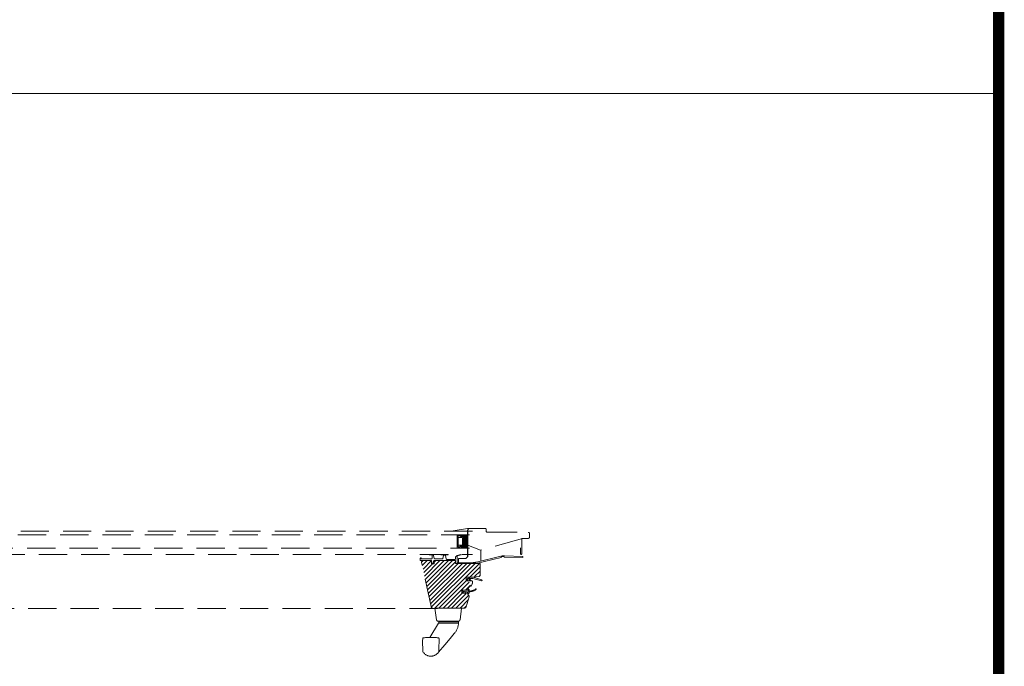
# Model space of a CAD drawing. Units: millimetres. Extents: x -2610 to 1453, y -1981 to 1281.
# Drawn here: x 1152 to 1414, y 35 to 207 of the extents above; entities that cross this region are included whole.
import ezdxf

# ---------------------------------------------------------------- set-up
doc = ezdxf.new("R2010")
doc.units = ezdxf.units.MM
doc.header["$LTSCALE"] = 30
doc.linetypes.add('HIDDEN', pattern=[0.375, 0.25, -0.125])
doc.layers.add('FAKRO TEXT', color=80, linetype='Continuous', lineweight=9)
doc.layers.add('FAKRO WINDOW', color=7, linetype='Continuous', lineweight=20)

# ---------------------------------------------------------------- blocks, each defined once
blk = doc.blocks.new('A$C654C4F71')
at = {"layer": 'FAKRO WINDOW', "linetype": 'HIDDEN'}
h = blk.add_hatch(dxfattribs=at)
h.set_pattern_fill('LINE', scale=0.07874015748031496, angle=45.0009178312861, style=0)
h.set_pattern_definition([(135.0009178312908, (416.1485477347624, -68.42228343650152), (0.1767738634566211, 0.1767795270912892), [])])
h.paths.add_polyline_path([(376.2609016926654, 28.75193722012901), (374.7607819285822, 28.75188725046729), (374.7607736010682, 29.00188725091618), (374.5113114038222, 29.00187894131633), (374.5113030763077, 29.25187894117775), (375.1358850382612, 29.25189974603813), (375.1358017770199, 31.7514824585634), (374.5112198150664, 31.75146165370292), (374.5112114875524, 32.00146165356423), (374.7606736847983, 32.00146996316425), (374.7606653572839, 32.25146996302531), (376.2607851213675, 32.25151993209948)])
at = {"layer": 'FAKRO WINDOW', "linetype": 'Continuous'}
h = blk.add_hatch(dxfattribs=at)
h.set_pattern_fill('ANSI31', color=256, scale=0.25, angle=-89.99908216871391, style=0)
h.set_pattern_definition([(225.0009178312857, (423.8132396988663, 47.23247903611593), (-0.5612749985148435, 0.5612570164747726), [])])
edge = h.paths.add_edge_path()
edge.add_line((366.5354359555363, 13.14766183176451), (364.032183590306, 24.92361069458308))
edge.add_arc((367.0245080905534, 13.25162551172036), 0.4999999999999889, 192.0009178312967, 270.0009178312658)
edge.add_line((375.3746435449589, 12.75175927396148), (367.0245161001421, 12.75162551178445))
edge.add_arc((375.3746355353701, 13.25175927389762), 0.5000000000000004, 270.0009178312658, 343.0009178312724)
edge.add_line((376.6571385910302, 15.73663668478261), (375.8527902550677, 13.10558108116308))
edge.add_arc((376.418061231182, 15.80972578115004), 0.2499999999999529, 343.0009178312724, 390.0009178312922)
edge.add_line((376.3527855094903, 16.42276859251686), (376.6345655797031, 15.9347292493878))
edge.add_line((376.3360354169513, 16.62677467516616), (376.3360376837668, 16.48526832423829))
edge.add_arc((376.4610376837509, 16.48527032663566), 0.1249999999999862, 180.0009178312821, 210.0009178312708)
edge.add_line((374.7110334147628, 16.75174864398656), (376.2110334145705, 16.75177267275294))
edge.add_arc((376.2110354169677, 16.62677267276905), 0.1250000000000001, 0.0009178312820622247, 90.00091783126575)
edge.add_line((376.2110214001868, 17.50177267265681), (374.7110214003792, 17.50174864388984))
edge.add_line((374.7110214003792, 17.50174864388984), (374.7110334147628, 16.75174864398656))
edge.add_arc((376.2110193977896, 17.62677267264075), 0.1249999999999307, 270.0009178312658, 360.0009178312821)
edge.add_line((375.183250440828, 17.50175620861106), (376.3582504406772, 17.50177503114489))
edge.add_line((376.3360171309582, 17.76828102596588), (376.3360193977733, 17.62677467503795))
edge.add_line((376.7192569303079, 18.46559096574936), (376.3527629542846, 17.83078129422839))
edge.add_arc((376.4610171309419, 17.76828302836316), 0.1250000000000245, 150.0009178312717, 180.0009178312821)
edge.add_line((377.5524997173993, 19.25179416226106), (377.2429389533645, 18.71559935473678))
edge.add_arc((377.026430600049, 18.84059588646699), 0.2500000000000027, 270.0009178312658, 330.0009178312717)
edge.add_line((377.0264346048434, 18.59059588649899), (376.935761278829, 18.59059443398701))
edge.add_arc((376.9357652836234, 18.34059443401887), 0.2500000000000037, 90.00091783126575, 150.0009178312717)
edge.add_arc((377.3359853568918, 19.75179069394321), 0.2499999999999968, 0.0009178312820622247, 90.00091783126575)
edge.add_line((377.58598535686, 19.75179469873768), (377.5859913640516, 19.37679469878589))
edge.add_arc((377.3359913640838, 19.37679069399132), 0.2499999999999725, 330.0009178312717, 360.0009178312821)
edge.add_line((375.8359813522902, 20.00176666514434), (377.3359813520974, 20.00179069391115))
edge.add_line((375.8359653331122, 21.00176666501591), (375.8359813522902, 20.00176666514434))
edge.add_line((377.5859653328876, 21.00179469857736), (375.8359653331122, 21.00176666501591))
edge.add_line((379.3608384192098, 21.17931072358326), (377.5859653328876, 21.00179469857736))
edge.add_arc((379.3359585045382, 21.42806962261199), 0.2500000000000007, 275.7115109688079, 360.0009178312821)
edge.add_line((379.585907263111, 24.62682673646802), (379.5859585045064, 21.42807362740663))
edge.add_line((373.0753393156465, 24.62672244252178), (379.585907263111, 24.62682673646802))
edge.add_line((373.0753393156465, 24.62672244252178), (373.0753272938605, 25.37718457566669))
edge.add_line((373.0753272938605, 25.37718457566669), (367.2858952471643, 25.37662970048466))
edge.add_line((367.3359092670803, 24.50163050155469), (367.3358952502995, 25.37663050144232))
edge.add_line((366.6359092671701, 24.50161928813007), (367.3359092670803, 24.50163050155469))
edge.add_line((366.6358952503897, 25.37661928801791), (366.6359092671701, 24.50161928813007))
edge.add_line((366.6358952503897, 25.37661928795289), (364.3989816843768, 25.37658345443639))
edge.add_arc((364.3989876915684, 25.00158345454975), 0.3749999999997644, 90.00091783126575, 192.0009178312967)
at = {"layer": 'FAKRO WINDOW', "color": 7, "linetype": 'HIDDEN'}
for p, q in [((377.5243859619859, 33.19836306425722), (191.7233683722641, 33.19538668467069)), ((376.7742139764232, 32.19851479294644), (191.7234303516209, 32.19355252822223)), ((372.4134649857474, 33.2544551318659), (376.2217619849239, 33.87253990497396)), ((374.7606653572839, 32.25146996302543), (373.5107851228931, 32.25142832944412)), ((373.5107851228931, 32.25142832944381), (373.5109016941915, 28.75184561639628)), ((373.7606903403812, 31.501436653385), (374.8856903397573, 31.50147412719858)), ((373.7607569465945, 29.50185394058232), (373.7606903403812, 31.501436653385)), ((373.7606966864723, 32.00137901802439), (374.2611147241078, 32.00138703430986)), ((373.7607360896741, 29.00186259235011), (373.7606966864723, 32.00137901802439)), ((374.2609731264611, 32.25132415079914), (375.5108533613852, 32.25134417285172)), ((374.2611147241078, 32.00138703430986), (374.261122733697, 31.50138703437308)), ((374.5112114875519, 32.00146165356401), (374.7606736847983, 32.0014699631641)), ((374.5112114875519, 32.00146165356426), (374.7606736847983, 32.00146996316425)), ((374.5112198150664, 31.75146165370292), (374.5112114875519, 32.00146165356426)), ((374.5112198150664, 31.75146165370303), (374.5112114875524, 32.00146165356432)), ((375.1358017770199, 31.7514824585634), (374.5112198150664, 31.75146165370292)), ((375.1358017770199, 31.7514824585634), (374.5112198150664, 31.75146165370292)), ((374.7606653572839, 32.25146996302531), (376.2607851213675, 32.25151993209957)), ((374.7606736847983, 32.00146996316414), (374.7606653572839, 32.25146996302543)), ((374.7606736847983, 32.00146996316425), (374.7606653572839, 32.25146996302543)), ((374.8856903397573, 31.50147412719852), (374.8857569459706, 29.50189141439594)), ((375.1358850382617, 29.25189974603799), (375.1358017770199, 31.7514824585634)), ((375.1358850382617, 29.25189974603799), (375.1358017770199, 31.7514824585634)), ((376.2541142973273, 33.87679969494587), (381.0553912915216, 33.87687660745624)), ((376.2607691048129, 33.25135618601455), (376.2607672753206, 33.36556255788526)), ((376.2607691048124, 33.25135618601463), (376.2607851239909, 32.25135618614181)), ((376.2608692181411, 27.001764054723), (376.2607851239904, 32.25135618614158)), ((376.5236516603723, 33.82114153723298), (376.3107650929055, 33.50180060239605)), ((376.3107650929055, 33.50180060239605), (376.3108385945329, 28.91344859702482)), ((381.1803932939029, 33.75187860987063), (381.1804013031274, 33.25190136728591)), ((381.5554073102712, 32.87690737452573), (381.9357751038056, 32.87691346770507)), ((381.9357751038056, 32.87691346770507), (392.4107751024612, 32.87708126859383)), ((392.6857793280415, 32.61330090653436), (392.6857963261432, 31.55219141981985)), ((374.2611541273104, 29.00187060863689), (373.7607360896741, 29.00186259235011)), ((374.8857569459706, 29.50189141439594), (373.7607569465945, 29.50185394058246)), ((374.2611461177207, 29.50187060857385), (374.2611541273104, 29.00187060863689)), ((374.5113030763077, 29.25187894117769), (375.1358850382617, 29.25189974603799)), ((374.5113030763082, 29.25187894117769), (375.1358850382612, 29.25189974603796)), ((374.5113114038222, 29.00187894131633), (374.5113030763077, 29.25187894117761)), ((374.7607736010677, 29.0018872509163), (374.5113114038222, 29.00187894131625)), ((374.7607819285822, 28.75188725105497), (374.7607736010682, 29.00188725091635)), ((376.3108784285896, 26.42680060330417), (376.3108385945329, 28.91344859702482)), ((379.7223441716342, 28.16249508953149), (376.4723241871952, 29.41000114090775)), ((390.8108007316573, 31.2771613838963), (379.8025486711199, 28.13170894085084)), ((390.3108658096317, 27.21465337482866), (390.3108407796663, 28.77715337462823)), ((390.6858027340709, 31.15215938151505), (390.6858658095834, 27.2146593820203)), ((392.4108007314521, 31.27718701458099), (390.8108007316578, 31.27716138389647)), ((191.7236468572182, 28.69395662345505), (376.7743305477215, 28.69893208097594)), ((194.8495030955837, 26.94965573663072), (377.5244860753146, 26.94877093296537)), ((366.1230607952684, 26.87713743703145), (366.6860166039464, 26.87714645512062)), ((366.1276292739099, 27.0019763742546), (366.8836783828724, 27.00161383983445)), ((366.8110312913432, 25.96028414504633), (366.8110186063282, 26.75214845753422)), ((366.989977700021, 26.96204587817705), (367.1408576432409, 26.8354441311409)), ((367.1827614153117, 26.76575599538873), (367.4149376422833, 25.92567275434186)), ((369.7834812857004, 27.00172051655335), (369.1934812857853, 27.00171051475256)), ((369.1934833464966, 26.87671051485387), (369.7374600241051, 26.87671973645799)), ((369.704108151026, 25.9332991966196), (369.8610894220083, 26.73324554048972)), ((370.0585197358751, 26.84729453592499), (369.9441791796398, 26.94323435148713)), ((370.2085197358556, 26.84729693880143), (370.0585197358751, 26.84729453592499)), ((370.3227857330539, 26.94318043250891), (370.2085197358556, 26.84729693880143)), ((370.3598588376913, 26.73319358925713), (370.5355412867639, 25.8083049495246)), ((371.0735750716358, 27.00168064825721), (370.483481753085, 27.00167174602024)), ((370.4834836388541, 26.87667174603445), (371.0735769574048, 26.8766806482713)), ((373.0858880393398, 25.82682198037566), (373.085879909811, 26.33430925180704)), ((373.372847605528, 26.67701846869781), (373.1639439357582, 26.50172383316422)), ((373.4608820748717, 26.50028308320705), (373.4609080824575, 24.87675494892315)), ((374.4320748389059, 26.99896644317141), (373.4656185835329, 26.72610368767866)), ((373.5109016941915, 28.75184561747355), (374.7607819285822, 28.7518872510548)), ((373.5519181326781, 26.62058242818412), (374.4660387810836, 26.87866910059191)), ((376.2609016926654, 28.75193722012901), (374.7607819285822, 28.7518872510548)), ((375.8860291866904, 28.75176746798849), (375.2614472244704, 28.75175746270028)), ((375.8860291866904, 28.7517674679884), (375.2614472244704, 28.75175746269883)), ((375.8108864382425, 25.92679259377917), (376.3108784285896, 26.42680060330417)), ((376.260879229555, 26.37679980235137), (376.2608652131958, 27.25177347235987)), ((385.1590272461372, 26.22633983057531), (378.5540862138027, 24.62681020754297)), ((385.0561596209532, 26.51009994187086), (378.6401849574704, 24.95633262061483)), ((379.8025500473295, 28.04579882103678), (379.8025486711199, 28.13170894085084)), ((379.8025508159776, 27.99781581666329), (379.8025500473291, 28.04579882103658)), ((379.8077864235638, 25.23909262161555), (379.8025508159776, 27.99781581666329)), ((390.9368425898765, 26.1734458033676), (386.0045759455961, 26.31498378063159)), ((390.9368377821429, 26.47356943786193), (386.0463572395424, 26.61390830714191)), ((390.9368377821429, 26.47356943786193), (390.9368425898765, 26.1734458033676)), ((363.7996605017961, 25.38516061770343), (364.3973592515717, 25.37657991877721)), ((366.5354359555363, 13.14766183176451), (364.032183590306, 24.92361069458308)), ((366.6860365542157, 25.83528214276141), (364.0496570471319, 25.83517114366869)), ((364.3989816843768, 25.37658345450144), (366.6358952503897, 25.37661928801791)), ((366.6358952503897, 25.37661928795289), (364.3989816843768, 25.37658345443639)), ((366.6358952503897, 25.37661928801791), (366.6359092671701, 24.50161928813007)), ((366.6359012575813, 25.0016192884936), (366.6358955233845, 25.35957749289891)), ((366.6359092671701, 24.50161928813007), (367.3359092670803, 24.50163050155469)), ((367.2858952471643, 25.37662970048466), (367.0791210334473, 25.04653406929584)), ((367.1278112598802, 24.99315625731424), (367.2253938672256, 25.01659244659918)), ((367.3127869417294, 24.89716282311842), (367.193047758281, 24.77417559454703)), ((373.0753272938605, 25.37718457566669), (367.2858952471643, 25.37662970048466)), ((367.3358952502995, 25.37663050144232), (368.0858952502031, 25.37664251582582)), ((367.3359092670803, 24.50163050155469), (367.3358952502995, 25.37663050144232)), ((367.5371912878395, 25.82674066077188), (369.5804828745459, 25.82677339262318)), ((369.9608952499625, 25.37667255178431), (370.0858952499466, 25.37667455418162)), ((370.659169976092, 25.70178310633187), (372.9608900417525, 25.70181997799523)), ((373.0753393156465, 24.62672244252178), (379.585907263111, 24.62682673646802)), ((373.5359092838862, 24.80175615037103), (377.3457481216083, 24.80181718085734)), ((374.0608864384672, 25.92676456021769), (373.8108864384994, 25.9267605554233)), ((373.8108864384994, 25.92676055542339), (373.8109044600742, 24.80176055556745)), ((375.8108864382425, 25.92679259377917), (374.0608864384672, 25.92676456021769)), ((379.585907263111, 24.62682673646802), (379.5859585045064, 21.42807362740663)), ((377.5859653328876, 21.00179469857736), (375.8359653331122, 21.00176666501591)), ((375.8359653331122, 21.00176666501591), (375.8359813522902, 20.00176666514434)), ((376.0859653330799, 21.00177066980564), (377.3494549757097, 21.00179090987109)), ((377.3786742442112, 21.00179137793964), (376.0859653330799, 21.00177066980555)), ((379.3608384192098, 21.17931072358326), (377.5859653328876, 21.00179469857736)), ((377.703732153087, 20.95168421636419), (380.0046484207651, 20.25571921788926)), ((375.8359813522902, 20.00176666514434), (377.3359813520974, 20.00179069391115)), ((376.2166829470598, 20.02539030551955), (375.8694649893537, 20.62676720159996)), ((376.2086612760536, 20.43927263522161), (376.3537982242187, 20.18789736658445)), ((376.3360367250812, 20.08927467563092), (376.29995333446, 20.02677409759715)), ((376.3169114479174, 20.62677436932444), (376.3977404855932, 20.62677566413919)), ((376.3977404855932, 20.62677566413919), (376.3169114479174, 20.62677436932444)), ((376.7192569303079, 18.46559096574936), (376.3527629542846, 17.83078129422839)), ((376.9264800586961, 20.02674186421859), (376.6142488389087, 20.50177913240901)), ((376.8812743395733, 20.43928340992991), (377.0576554476293, 20.13379367088993)), ((377.0264346048434, 18.59059588649899), (376.935761278829, 18.59059443398701)), ((376.9895245114367, 20.62678514403268), (377.4494987996077, 20.62679251244282)), ((377.4494987996077, 20.62679251244265), (376.9895245114367, 20.62678514403257)), ((377.0491659896848, 20.08924382955445), (377.0130825990636, 20.02674325151989)), ((377.5524997173993, 19.25179416226106), (377.2429389533645, 18.71559935473678)), ((377.58598535686, 19.75179469873768), (377.5859913640516, 19.37679469878589)), ((379.9618152955773, 20.0349156485299), (377.6577725984262, 20.61812592877351)), ((376.2110214001868, 17.50177267265681), (374.7110214003792, 17.50174864388984)), ((374.7110214003792, 17.50174864388984), (374.7110334147628, 16.75174864398656)), ((374.7110334147628, 16.75174864398656), (376.2110334145705, 16.75177267275294)), ((374.8355050210857, 17.11401163516547), (375.0201787111741, 16.78440842389389)), ((375.033250440847, 17.50175380573427), (374.9332513657273, 17.44401717690513)), ((375.0407406816694, 17.15175392567693), (375.4137960894577, 17.13547196224488)), ((375.1306589152873, 16.82904738250457), (375.0407406816694, 17.15175392567693)), ((375.183250440828, 17.50175620861106), (376.3582504406772, 17.50177503114489)), ((375.4137960894577, 17.13547196224488), (375.599073243081, 16.78874075632746)), ((375.6433686480896, 17.12545229244026), (376.0419806251825, 17.10805491527009)), ((375.7241795370305, 16.83928931135924), (375.6433686480896, 17.12545229244026)), ((376.6571385910302, 15.73663668478261), (375.8527902550677, 13.10558108116308)), ((376.2162957275127, 17.5017727571456), (376.2110214001868, 17.50177267265485)), ((376.2332599484712, 16.90824833506528), (376.2332604526796, 16.87677302882767)), ((376.2332604526796, 16.87677302882767), (376.3582624550609, 16.75177503124129)), ((376.3360171309582, 17.76828102596588), (376.3360193977733, 17.62677467503795)), ((376.3360354169513, 16.62677467516616), (376.3360376837668, 16.48526832423829)), ((376.3527855094903, 16.42276859251686), (376.6345655797031, 15.9347292493878)), ((376.3582464358828, 17.75177503111308), (376.4582464358696, 17.75177663303054)), ((376.3582464358828, 17.75177503111308), (376.3582504406772, 17.50177503114483)), ((376.3582624550609, 16.75177503124129), (376.3582644574581, 16.62677503125718)), ((376.4582644574448, 16.62677663317626), (376.3582644574581, 16.62677503125718)), ((376.6082514418435, 17.43927903594729), (376.5832514418471, 17.43927863546949)), ((376.5832594514359, 16.93927863553219), (376.6082594514328, 16.93927903601158)), ((376.6582506408781, 17.48927983689978), (376.65824963968, 17.55177983689202)), ((376.6582612535835, 16.8267798369848), (376.6582602523854, 16.88927983697701)), ((368.2881329573156, 12.69863239002515), (191.7246365970893, 12.69580398796521)), ((375.3746435449589, 12.75175927396148), (367.0245161001421, 12.75162551178445)), ((367.5746561794367, 12.75020591561966), (368.0061340057669, 9.680438465569978)), ((374.2448162442074, 9.680538404130743), (374.67650392514, 12.75251292479319)), ((368.5629900297745, 8.750033936306409), (366.1825915699487, 4.996380974613686)), ((368.5012749349439, 9.250032947745552), (368.4993154975464, 9.250032916356787)), ((368.5012749349439, 9.250032947745296), (373.7496891047695, 9.250117023025723)), ((368.9754090628549, 8.750040542920175), (368.5629900297745, 8.750033936306608)), ((368.5754820201842, 9.250034136481986), (368.5754840225813, 9.125034136497987)), ((368.5754840225809, 9.125034136497874), (368.9675892856885, 9.125040417701882)), ((368.5760926275539, 8.750034146199368), (368.5760866203623, 9.125034146151137)), ((368.599991294449, 9.125034529084218), (368.5999973016405, 8.750034529132478)), ((368.5999973016405, 8.750034529132478), (368.9508568799051, 8.750040149614648)), ((373.2833787588193, 9.12510955310131), (368.967589285689, 9.125040417701967)), ((373.2983767350429, 8.750109793308468), (368.9754090628553, 8.750040542920232)), ((373.2853462736994, 8.750109584571305), (368.9959654536801, 8.750040872216601)), ((373.2833787588193, 9.12510955310131), (373.8467059512591, 9.125118577139915)), ((373.8467119584511, 8.750118577188005), (373.2983767350429, 8.750109793308468)), ((373.7516485421665, 9.25011705441446), (373.7496891047695, 9.250117023025723)), ((373.8467059512591, 9.125118577139915), (373.8467071635059, 9.049443864858887)), ((371.6376073514375, 4.706996709882759), (372.7320969255456, 6.002651737883184)), ((364.324426105673, 4.522822047746189), (364.3179397380773, 4.274965933516171)), ((364.3179397380773, 4.274965933516086), (364.3179399865076, 4.27495645215896)), ((364.3179399865071, 4.274956452158733), (364.3195572674317, 4.213232770640417)), ((364.3195572674313, 4.213232770640275), (364.3999603015664, 1.144643264847446)), ((364.3267985750999, 4.613478496772899), (364.3244261056725, 4.522822047746246)), ((364.3267985750999, 4.613478496772899), (364.3273312951451, 4.633834715955231)), ((368.5439339239474, 1.044710995934366), (370.1782356296962, 2.979394772205154)), ((368.6277894185578, 2.15177093628327), (368.6817394796308, 4.21330264921329)), ((368.6768607226613, 4.522891770170787), (368.6744853487517, 4.613548143140719)), ((368.6833550311553, 4.275035863880476), (368.6768607226609, 4.522891770170617)), ((368.6817394796308, 4.213302649213404), (368.6833547696874, 4.275025872714821)), ((370.1782356296962, 2.979394772205154), (371.6376073514375, 4.706996709882759)), ((364.3735733765634, 2.1517027872396), (364.3980716871633, 1.216722414608228)), ((368.4104738335172, 0.8867211518153226), (368.5439339239474, 1.044710995934537)), ((368.6028685585061, 1.1994987369917), (368.6277894185582, 2.151770936283214))]:
    blk.add_line(p, q, dxfattribs=at)
at = {"layer": 'FAKRO WINDOW', "linetype": 'HIDDEN'}
for p, q in [((363.648686247041, 25.57802547787), (363.67493203606, 25.96854271577757)), ((373.0753393156465, 24.62672244252178), (373.0753272938605, 25.37718457566669))]:
    blk.add_line(p, q, dxfattribs=at)
at = {"layer": 'FAKRO WINDOW', "color": 7, "linetype": 'HIDDEN'}
for centre, radius, start, end in [((376.254116299725, 33.75179969496187), 0.1249999999999997, 90.00091783126575, 105.0009178312712), ((376.3232672753129, 33.36556355908365), 0.06250000000002087, 101.5378768641012, 180.0009178312821), ((376.6276590578814, 33.75180567880885), 0.1249999999999686, 90.00091783126575, 146.3108503052898), ((381.0553932939192, 33.75187660747227), 0.1250000000000001, 0.0009178318031643038, 90.00091783126575), ((381.5554013030792, 33.25190737447764), 0.3750000000000143, 180.0009178312821, 270.0009178312658), ((392.4107795077352, 32.60208126862909), 0.2750000000000009, 0.0009178312820622247, 90.00091783126575), ((392.4107963261786, 31.55218701454584), 0.2749999999999697, 270.0009178312658, 0.0009178312820622247), ((376.427530062907, 29.29330287001565), 0.1250000000000322, 69.00091783130793, 159.0009178313186), ((390.810802734055, 31.15216138391233), 0.1250000000000001, 90.00091783126575, 180.0009178312821), ((366.1275342463296, 26.93947679147929), 0.06249965501779819, 85.89550981613745, 265.8955098156673), ((366.6860186063436, 26.75214645513692), 0.125, 0.0009178312820622247, 90.00091783126575), ((366.8799691896152, 26.82907857058089), 0.1725751350893901, 50.39785446136169, 88.76843506469964), ((367.0605097721527, 26.73968808897347), 0.1250000000000006, 12.03699670406971, 50.00034711806128), ((369.1934823452984, 26.9392105148038), 0.06249999995777287, 90.00097128977318, 270.0009178312658), ((369.7374621431309, 26.75171973647603), 0.125, 351.5009178312914, 90.00097128977318), ((369.7834855237516, 26.75172051658923), 0.2499999999999723, 50.00097128221455, 90.00097128977318), ((370.4834855246227, 26.75167174604874), 0.2500000000000223, 90.00086437275834, 130.000864372737), ((370.4834855246227, 26.75167174604874), 0.1249999999999577, 90.00086437275834, 188.5009178312762), ((371.0735760145208, 26.93918064826437), 0.06250000000002379, 270.0009178312658, 90.00086437275834), ((373.3044214313095, 26.33431275266241), 0.2185415215266407, 130.0005863718156, 180.0009178312821), ((373.5335464678883, 26.48550900251928), 0.2499999999999684, 105.7661387142504, 130.0005863718156), ((373.5858820748558, 26.50028508560453), 0.125, 105.7661387142501, 180.0009178312821), ((374.4490568099945, 26.93881777188173), 0.06249999999999534, 285.7661387143586, 105.7661387141421), ((379.677550047345, 28.04579681863916), 0.1249999999999993, 0.0009178312853191128, 69.00091783130793), ((385.9387902627759, 22.86545137855012), 3.75, 88.35627219467042, 103.6133261897618), ((385.618189408337, 25.92356911071658), 0.5499999999997727, 45.37038611447543, 146.5992122698953), ((390.498365809608, 27.21465637842448), 0.1875000000000071, 180.0009178312821, 0.0009178312820622247), ((363.818359824153, 25.55532202591178), 0.1711857748204827, 172.3787132612424, 263.7288338835074), ((363.7996512334466, 25.96016061782252), 0.1250005510506506, 0.002412315496542109, 180.0005801571706), ((364.0496517842757, 25.96017114355777), 0.1250000000000183, 180.0024123154966, 270.002412315604), ((364.3989876915684, 25.00158345454975), 0.3749999999997644, 90.00091783126575, 192.0009178312967), ((366.5113719196947, 25.33152502601618), 0.125000000000009, 19.7786506132706, 158.8553833187878), ((366.6995733043295, 25.39920248771261), 0.07499999999999282, 199.7786506132706, 211.8929092257436), ((366.9609012575393, 25.00162449472769), 0.32499999999999, 180.0009178315068, 315.5856092403096), ((366.6860312913591, 25.9602821426505), 0.1250000000000417, 270.0024123157082, 0.000917831174584921), ((366.6860312913591, 25.9602821426505), 0.1249999999999993, 282.6955601595103, 0.000917830692565498), ((367.1109008573303, 25.02662696518837), 0.03750000000000404, 147.9366830342497, 296.8042705201131), ((367.2592146723259, 24.94965103085089), 0.07499999999999915, 315.5856092417252, 116.8042705207552), ((367.5371892854428, 25.95174066075577), 0.125000000000004, 192.0369967034692, 270.0009178311095), ((369.5804808721487, 25.95177339260718), 0.1250000000000001, 270.0009178312658, 351.5009178306547), ((370.6591679736953, 25.82678310631599), 0.1249999999999923, 188.5009178312762, 270.0009178311095), ((372.9608880393553, 25.82681997797965), 0.1250000000006107, 270.0009178312658, 0.000917830692565498), ((373.5359080824483, 24.87675615036162), 0.07499999999999174, 180.0009178312821, 270.0009178309531), ((377.3456600161298, 30.30181718015149), 5.5, 270.0009178312658, 283.6133261897618), ((376.0859693378748, 20.75177066983773), 0.2500000000000002, 90.00091783126575, 210.0009178312708), ((376.0859693378748, 20.75177066983773), 0.2500000000000138, 90.00091783126575, 210.0009178312921), ((377.3643653962276, 19.82971041986906), 1.172175326341215, 73.17085241171019, 90.72883909729732), ((379.3359585045382, 21.42806962261199), 0.2500000000000007, 275.7115109688079, 0.0009178312820622247), ((376.3169134503146, 20.50177436934032), 0.1250000000000176, 90.00091783126575, 210.0009178312708), ((376.3169134503146, 20.50177436934032), 0.1249999999999733, 90.00091783126575, 210.0009178312921), ((376.257927936902, 20.04956291585853), 0.04780652965502864, 210.3734526415011, 331.5306612011534), ((376.2663139070837, 20.15274216696059), 0.09428358184325997, 317.6889392483114, 21.89251759736669), ((376.3977444903876, 20.37677566417111), 0.2500000000000002, 30.00091783161073, 90.00091783126575), ((376.3977444903876, 20.37677566417125), 0.2499999999999835, 30.00091783131344, 90.00091783126575), ((376.9357652836234, 18.34059443401887), 0.2500000000000037, 90.00091783126575, 150.0009178312717), ((376.9895265138339, 20.50178514404865), 0.1249999999999817, 90.00091783126575, 210.0009178312921), ((376.9895265138339, 20.50178514404865), 0.1249999999998497, 90.00091783126575, 210.0009178312921), ((376.9697809284003, 20.05174255786599), 0.04999999999996241, 210.0009178312708, 330.0009178310536), ((377.026430600049, 18.84059588646699), 0.2500000000000027, 270.0009178312658, 330.0009178312717), ((377.026473521636, 20.11665192678123), 0.03558302825402275, 309.6229750648558, 28.79906198979201), ((377.3359853568918, 19.75179069394321), 0.2499999999999968, 0.0009178312820622247, 90.00091783126575), ((377.532932819287, 20.12493129352316), 0.5087493672678339, 75.79537616399223, 99.4390472976354), ((377.3359913640838, 19.37679069399132), 0.2499999999999725, 330.0009178312717, 0.0009178312820622247), ((379.9802823807186, 20.14588959487062), 0.1124999999999913, 260.5520316947074, 77.49134889648484), ((375.0582548339653, 17.22751282838365), 0.2500000000002708, 120.0009178312376, 207.0009178313034), ((375.0734661118158, 16.81156078590146), 0.0598063360333315, 207.0009178315262, 17.00091783126652), ((375.6594151772942, 16.81948772507172), 0.06772388878048613, 207.0009178315506, 17.00091783131004), ((376.0332599484964, 16.90824513122968), 0.200000000000314, 0.0009178312820622247, 87.5009178312361), ((376.2110193977896, 17.62677267264075), 0.1249999999999307, 270.0009178312658, 0.0009178312820622247), ((376.2110354169677, 16.62677267276905), 0.1250000000000001, 0.0009178312820622247, 90.00091783126575), ((376.3135227655971, 17.62677431465514), 0.1249999999999862, 270.0009178312658, 290.9663958468079), ((376.4610171309419, 17.76828302836316), 0.1250000000000245, 150.0009178312717, 180.0009178312821), ((376.4610376837509, 16.48527032663566), 0.1249999999999862, 180.0009178312821, 210.0009178312708), ((376.4582496397052, 17.55177663305605), 0.2000000000001445, 0.0009178313537137606, 90.00091783126575), ((376.4582612536096, 16.82677663314925), 0.1999999999984775, 270.0009178312658, 0.0009178312820622247), ((376.583252643285, 17.36427863547036), 0.07500000000000301, 90.00091783121367, 270.0009178312658), ((376.5839635673078, 17.01494026246618), 0.0756649031549632, 99.70739217533315, 269.4668142249227), ((376.5768660037097, 20.22180715580754), 3.132290496447701, 269.8964528880696, 309.134496403752), ((376.7594472830574, 20.22896975030488), 2.944966549395032, 266.5700213272034, 305.9459216200726), ((376.6082506408848, 17.48927903594114), 0.05000000000000101, 270.0009178312658, 0.0009178312820622247), ((376.608260252392, 16.88927903601808), 0.05000000000016103, 0.0009178314709617284, 90.00091783131789), ((376.418061231182, 15.80972578115004), 0.2499999999999529, 343.0009178312724, 30.00091783129211), ((378.5209973453602, 17.81850160410372), 0.04204014181847821, 321.2613488791695, 141.2613488791696), ((367.0245080905534, 13.25162551172036), 0.4999999999999889, 192.0009178312967, 270.0009178312658), ((375.3746355353701, 13.25175927389762), 0.5000000000000004, 270.0009178312658, 343.0009178312724), ((368.4993074879576, 9.750032916292582), 0.4999999999999797, 188.000917831264, 270.0009178312658), ((368.5012669253551, 9.750032947681262), 0.500000000000007, 188.0009178312862, 270.0009178312658), ((369.1253987534769, 9.049368233379397), 4.721308410634631, 319.810935398565, 0.0009178312820622247), ((373.7496810951807, 9.750117022961575), 0.5000000000000068, 270.0009178312658, 352.0009178313109), ((373.7516405325778, 9.750117054350312), 0.5000000000000048, 270.0009178312658, 352.0009178313109), ((374.346483153734, 9.140043317887091), 0.4999999999999519, 165.4963459065626, 181.7105033817719), ((364.5772483143096, 4.627394413514878), 0.2499998958636105, 97.5779512334527, 178.5009685152793), ((366.5017107922577, -10.30382700984421), 15.30353558644922, 82.66226701577064, 97.34599572571929), ((366.5006758186573, 2.500000898926061), 2.499999999999919, 212.8296452942414, 269.8382382267253), ((366.5006758186573, 2.50000089892589), 2.499999999999876, 270.0009178312658, 319.810935398565), ((368.3529541224611, 1.206038970645409), 0.2500000000000209, 319.810935398565, 358.5009178313057)]:
    blk.add_arc(centre, radius, start, end, dxfattribs=at)
blk.add_open_spline([(368.456446998382, 4.875329923301479), (368.4717820426549, 4.872646690225224), (368.4979641517571, 4.867708276912936), (368.5398059685531, 4.850371448129323), (368.5782735592334, 4.825927269463023), (368.6228577631819, 4.784020995304957), (368.6621116650417, 4.7161255501737), (368.6706731404006, 4.65139340737025), (368.6744853487517, 4.613548143140832)], degree=3, knots=[0, 0, 0, 0, 0.1094530614892807, 0.2203686128023394, 0.3337199122727605, 0.4558204466321586, 0.7266122902705349, 1, 1, 1, 1], dxfattribs=at)

msp = doc.modelspace()

# ---------------------------------------------------------------- linework, layer by layer
at = {"layer": 'FAKRO TEXT'}
msp.add_line((1412.099007356287, 187.1163986566683), (821.7093242390081, 187.1163986566683), dxfattribs=at)
at = {"layer": 'FAKRO TEXT', "const_width": 3}
msp.add_lwpolyline([(-2517.394197498126, 877.8515395135719), (1412.099000560194, 877.8515395135719), (1412.099000560194, -1891.324460486428), (-2517.394197498126, -1891.324460486428)], close=True, dxfattribs=at)

# ---------------------------------------------------------------- block references
at = {"ltscale": 25.4}
msp.add_blockref('A$C654C4F71', (894.7414417475733, 37.76815226306445), dxfattribs=at)

doc.saveas('drawing.dxf')
